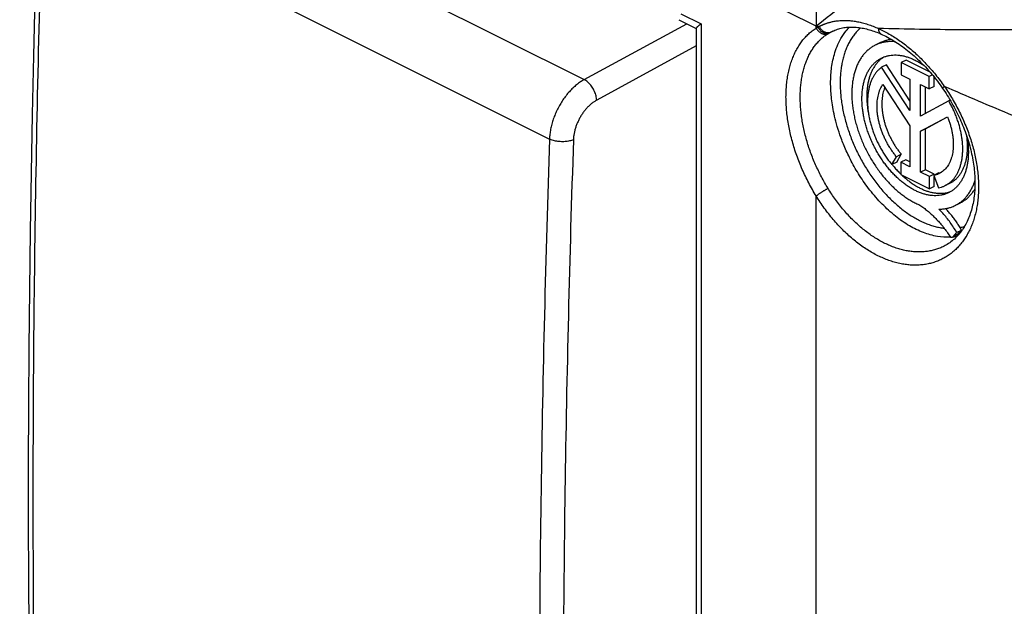
# Model space of a CAD drawing. Units: millimetres. Extents: x -68 to 73, y -59 to 67.
# Drawn here: x -9 to 20, y -15 to 2 of the extents above; entities that cross this region are included whole.
import ezdxf

# ---------------------------------------------------------------- set-up
doc = ezdxf.new("R2010")
doc.units = ezdxf.units.MM
doc.header["$LTSCALE"] = 16.335
doc.layers.get('0').update_dxf_attribs({"linetype": 'CONTINUOUS'})

msp = doc.modelspace()

# ---------------------------------------------------------------- linework, layer by layer
at = {"color": 0, "linetype": 'CONTINUOUS'}
for p, q in [((-7.454, 8.048), (7.394, 0.623)), ((-8.447, 6.296), (6.378, -1.117)), ((14.188, 2.184), (5.95, 6.302)), ((10.162, 2.379), (10.673, 2.123)), ((10.228, 2.551), (10.821, 2.255)), ((7.394, 0.623), (10.396, 2.262)), ((10.674, 2.126), (10.674, -37.166)), ((10.821, 2.255), (10.821, -37.649)), ((14.188, 2.13), (14.188, 2.184)), ((10.674, 1.611), (7.76, 0.02)), ((16.055, 1.701), (15.914, 1.63)), ((16.822, 1.194), (16.68, 1.123)), ((17.522, 0.843), (16.822, 1.194)), ((16.245, 1.055), (16.103, 0.984)), ((16.932, -0.286), (16.103, 0.984)), ((16.932, 0.002), (16.245, 1.055)), ((17.497, 0.715), (16.68, 1.123)), ((16.68, 1.123), (16.68, 0.76)), ((16.68, 0.76), (16.932, 0.634)), ((16.932, 0.634), (16.932, -0.286)), ((17.592, 0.762), (17.497, 0.715)), ((17.497, 0.352), (17.497, 0.715)), ((17.639, 0.422), (17.639, 0.704)), ((16.14, 0.481), (16.932, -0.733)), ((17.246, 0.477), (17.497, 0.352)), ((17.246, -0.443), (17.246, 0.477)), ((17.387, -0.367), (17.387, 0.407)), ((17.639, 0.422), (17.497, 0.352)), ((18.114, 0.018), (18.072, -0.003)), ((18.072, -0.003), (17.246, -0.443)), ((17.246, -0.886), (18.034, -0.466)), ((17.387, -0.815), (18.036, -0.47)), ((16.932, -0.733), (16.932, -1.929)), ((17.387, -0.815), (17.246, -0.886)), ((17.387, -2.015), (17.387, -0.815)), ((17.246, -2.086), (17.246, -0.886)), ((16.405, -1.864), (16.54, -1.636)), ((16.682, -1.565), (16.54, -1.636)), ((16.546, -1.793), (16.682, -1.565)), ((16.812, -1.728), (16.671, -1.799)), ((16.932, -1.788), (16.812, -1.728)), ((16.546, -1.793), (16.405, -1.864)), ((16.932, -1.929), (16.671, -1.799)), ((16.671, -1.799), (16.671, -2.159)), ((17.387, -2.015), (17.246, -2.086)), ((17.648, -2.146), (17.387, -2.015)), ((16.671, -2.159), (17.507, -2.577)), ((17.507, -2.217), (17.246, -2.086)), ((17.648, -2.146), (17.507, -2.217)), ((17.507, -2.577), (17.507, -2.217)), ((17.775, -2.112), (17.633, -2.183)), ((17.633, -2.183), (17.769, -2.546)), ((17.648, -2.175), (17.648, -2.146)), ((17.648, -2.507), (17.648, -2.222)), ((17.648, -2.507), (17.507, -2.577)), ((18.11, -2.409), (17.968, -2.48)), ((14.188, -16.206), (14.188, -2.786)), ((18.402, -2.993), (18.26, -3.064)), ((18.202, -3.987), (18.308, -3.857)), ((18.435, -3.793), (18.308, -3.857)), ((-8.886, -12.336), (-8.881, -14.031)), ((-8.881, -14.031), (-8.87, -15.723))]:
    msp.add_line(p, q, dxfattribs=at)
for points in [[(-8.593, 6.471), (-8.646, 4.76), (-8.694, 3.039), (-8.737, 1.32), (-8.774, -0.396), (-8.806, -2.11), (-8.833, -3.821), (-8.854, -5.53), (-8.87, -7.235), (-8.881, -8.938), (-8.886, -10.639), (-8.886, -12.336)], [(14.697, 2.055), (14.703, 2.057), (14.738, 2.072), (14.775, 2.086), (14.811, 2.099), (14.848, 2.11), (14.885, 2.121), (14.923, 2.13), (14.961, 2.138), (15, 2.145), (15.039, 2.15), (15.078, 2.155), (15.118, 2.158), (15.158, 2.161), (15.198, 2.162), (15.239, 2.162), (15.28, 2.162), (15.321, 2.16), (15.363, 2.157), (15.404, 2.153), (15.446, 2.148), (15.489, 2.142), (15.531, 2.135), (15.574, 2.127), (15.617, 2.118), (15.66, 2.108), (15.704, 2.096), (15.747, 2.084), (15.791, 2.071), (15.835, 2.057), (15.88, 2.042), (15.924, 2.026), (15.969, 2.009), (16.014, 1.991), (16.059, 1.972), (16.094, 1.956)], [(16.094, 1.956), (16.131, 1.939), (16.18, 1.916), (16.229, 1.892), (16.277, 1.867), (16.326, 1.84), (16.375, 1.812), (16.425, 1.784), (16.474, 1.754), (16.523, 1.723), (16.572, 1.691), (16.621, 1.658), (16.67, 1.624), (16.719, 1.589), (16.768, 1.553), (16.817, 1.515), (16.866, 1.477), (16.915, 1.438), (16.963, 1.398), (17.011, 1.357), (17.059, 1.315), (17.107, 1.271), (17.154, 1.227), (17.202, 1.182), (17.248, 1.137), (17.295, 1.09), (17.341, 1.042), (17.387, 0.994), (17.432, 0.945), (17.477, 0.895), (17.522, 0.844), (17.566, 0.792), (17.61, 0.74), (17.653, 0.687), (17.696, 0.633), (17.738, 0.578), (17.779, 0.523), (17.82, 0.467), (17.861, 0.411), (17.892, 0.366)], [(17.892, 0.366), (17.92, 0.325), (17.956, 0.271), (17.992, 0.216), (18.028, 0.161), (18.062, 0.105), (18.097, 0.049), (18.13, -0.008), (18.163, -0.065), (18.195, -0.122), (18.227, -0.18), (18.258, -0.238), (18.288, -0.297), (18.317, -0.355), (18.346, -0.414), (18.374, -0.473), (18.401, -0.533), (18.428, -0.592), (18.453, -0.652), (18.478, -0.712), (18.502, -0.772), (18.526, -0.832), (18.548, -0.892), (18.57, -0.952), (18.591, -1.013), (18.611, -1.073), (18.631, -1.133), (18.649, -1.193), (18.667, -1.254), (18.684, -1.314), (18.7, -1.374), (18.715, -1.434), (18.729, -1.494), (18.742, -1.554), (18.755, -1.613), (18.766, -1.673), (18.777, -1.732), (18.787, -1.791), (18.796, -1.85), (18.804, -1.908), (18.811, -1.966), (18.818, -2.024), (18.823, -2.082), (18.828, -2.139), (18.832, -2.196), (18.835, -2.252), (18.837, -2.308), (18.838, -2.364), (18.838, -2.407)], [(18.838, -2.407), (18.838, -2.451), (18.836, -2.509), (18.834, -2.566), (18.831, -2.623), (18.827, -2.679), (18.822, -2.735), (18.816, -2.79), (18.809, -2.844), (18.801, -2.897), (18.792, -2.95), (18.782, -3.003), (18.771, -3.054), (18.759, -3.105), (18.746, -3.155), (18.733, -3.205), (18.718, -3.253), (18.703, -3.301), (18.686, -3.348), (18.669, -3.395), (18.651, -3.44), (18.632, -3.485), (18.612, -3.529), (18.591, -3.572), (18.569, -3.614), (18.546, -3.655), (18.523, -3.695), (18.498, -3.735), (18.473, -3.773), (18.446, -3.811), (18.419, -3.847), (18.391, -3.883), (18.362, -3.918), (18.332, -3.951), (18.302, -3.984), (18.27, -4.015), (18.238, -4.046), (18.205, -4.075), (18.171, -4.103), (18.136, -4.13), (18.1, -4.156), (18.064, -4.18), (18.027, -4.204), (17.989, -4.226), (17.983, -4.229)]]:
    msp.add_lwpolyline(points, dxfattribs=at)
for points, knots in [([(20.87, 7.25), (20.481, 6.967), (19.439, 6.204), (17.786, 4.971), (15.947, 3.566), (14.762, 2.639), (14.188, 2.184)], [0, 0, 0, 0, 0.17216, 0.461824, 0.737962, 1, 1, 1, 1]), ([(14.404, 6.558), (14.333, 5.823), (14.225, 4.366), (14.188, 2.905), (14.188, 2.184)], [0, 0, 0, 0, 0.505761, 1, 1, 1, 1]), ([(-8.74, -12.512), (-8.742, -11.38), (-8.737, -8.543), (-8.694, -3.994), (-8.598, 1.143), (-8.502, 4.576), (-8.447, 6.296)], [0, 0, 0, 0, 0.180515, 0.452381, 0.725548, 1, 1, 1, 1]), ([(14.275, 2.18), (14.278, 2.182), (14.286, 2.186), (14.298, 2.192), (14.311, 2.199), (14.326, 2.206), (14.343, 2.214), (14.362, 2.223), (14.382, 2.232), (14.405, 2.241), (14.429, 2.251), (14.456, 2.261), (14.486, 2.272), (14.52, 2.283), (14.556, 2.294), (14.597, 2.305), (14.643, 2.316), (14.692, 2.327), (14.747, 2.337), (14.81, 2.345), (14.88, 2.352), (14.959, 2.357), (15.049, 2.358), (15.152, 2.353), (15.27, 2.342), (15.403, 2.32), (15.55, 2.287), (15.703, 2.243), (15.858, 2.187), (15.96, 2.144), (16.012, 2.121)], [0, 0, 0, 0, 0.006551, 0.013991, 0.022347, 0.031675, 0.042054, 0.05347, 0.065864, 0.079312, 0.093973, 0.110006, 0.127571, 0.146884, 0.168231, 0.191867, 0.217679, 0.245662, 0.276494, 0.31099, 0.350011, 0.394003, 0.443303, 0.49971, 0.565124, 0.640686, 0.725519, 0.814538, 0.906059, 1, 1, 1, 1]), ([(10.821, 2.255), (10.816, 2.251), (10.806, 2.244), (10.792, 2.234), (10.778, 2.224), (10.765, 2.214), (10.753, 2.204), (10.741, 2.195), (10.731, 2.186), (10.721, 2.177), (10.711, 2.169), (10.703, 2.162), (10.696, 2.155), (10.69, 2.149), (10.684, 2.143), (10.68, 2.137), (10.677, 2.133), (10.675, 2.129), (10.674, 2.127), (10.674, 2.126)], [0, 0, 0, 0, 0.092648, 0.182482, 0.269168, 0.352388, 0.431845, 0.507252, 0.578338, 0.644843, 0.706513, 0.763107, 0.814383, 0.860115, 0.900089, 0.934126, 0.962116, 0.984124, 1, 1, 1, 1]), ([(14.188, -2.786), (14.149, -2.724), (14.075, -2.598), (13.97, -2.405), (13.871, -2.208), (13.78, -2.008), (13.695, -1.806), (13.619, -1.602), (13.55, -1.397), (13.489, -1.191), (13.437, -0.985), (13.393, -0.781), (13.358, -0.578), (13.331, -0.377), (13.313, -0.178), (13.304, 0.016), (13.304, 0.207), (13.313, 0.393), (13.331, 0.573), (13.357, 0.748), (13.392, 0.916), (13.436, 1.077), (13.488, 1.231), (13.549, 1.376), (13.618, 1.513), (13.694, 1.641), (13.778, 1.759), (13.87, 1.868), (13.969, 1.967), (14.074, 2.055), (14.149, 2.106), (14.188, 2.13)], [0, 0, 0, 0, 0.040827, 0.081808, 0.12283, 0.163814, 0.204674, 0.245329, 0.285697, 0.325698, 0.365256, 0.404299, 0.442756, 0.480564, 0.517662, 0.553998, 0.589526, 0.624206, 0.658008, 0.690912, 0.722909, 0.753999, 0.784196, 0.813528, 0.842037, 0.869779, 0.896827, 0.923267, 0.949199, 0.974742, 1, 1, 1, 1]), ([(14.275, 2.18), (14.26, 2.18), (14.231, 2.182), (14.202, 2.183), (14.188, 2.184)], [0, 0, 0, 0, 0.500194, 1, 1, 1, 1]), ([(14.237, 2.159), (14.229, 2.163), (14.212, 2.171), (14.196, 2.18), (14.188, 2.184)], [0, 0, 0, 0, 0.500072, 1, 1, 1, 1]), ([(14.188, 2.13), (14.193, 2.133), (14.204, 2.14), (14.22, 2.15), (14.231, 2.156), (14.237, 2.159)], [0, 0, 0, 0, 0.333428, 0.666744, 1, 1, 1, 1]), ([(14.188, 2.13), (14.193, 2.12), (14.204, 2.102), (14.224, 2.075), (14.245, 2.05), (14.268, 2.028), (14.293, 2.008), (14.319, 1.991), (14.346, 1.977), (14.374, 1.965), (14.402, 1.958), (14.43, 1.953), (14.458, 1.952), (14.485, 1.954), (14.511, 1.96), (14.528, 1.966), (14.536, 1.969)], [0, 0, 0, 0, 0.078469, 0.156821, 0.234704, 0.311783, 0.387754, 0.462351, 0.535362, 0.606641, 0.676114, 0.743796, 0.809787, 0.874284, 0.937569, 1, 1, 1, 1]), ([(14.237, 2.159), (14.24, 2.161), (14.245, 2.164), (14.254, 2.169), (14.264, 2.174), (14.271, 2.178), (14.275, 2.18)], [0, 0, 0, 0, 0.222132, 0.454272, 0.708928, 1, 1, 1, 1]), ([(14.237, 2.159), (14.242, 2.149), (14.253, 2.13), (14.272, 2.104), (14.293, 2.079), (14.316, 2.056), (14.34, 2.036), (14.366, 2.019), (14.393, 2.004), (14.42, 1.993), (14.448, 1.985), (14.476, 1.98), (14.504, 1.979), (14.53, 1.981), (14.556, 1.987), (14.573, 1.993), (14.581, 1.996)], [0, 0, 0, 0, 0.078823, 0.157425, 0.23546, 0.312598, 0.388544, 0.463046, 0.535911, 0.60701, 0.676296, 0.743805, 0.809668, 0.874106, 0.937424, 1, 1, 1, 1]), ([(14.275, 2.18), (14.28, 2.17), (14.291, 2.151), (14.309, 2.124), (14.33, 2.099), (14.353, 2.076), (14.377, 2.056), (14.402, 2.038), (14.429, 2.024), (14.456, 2.012), (14.484, 2.004), (14.511, 2), (14.539, 1.998), (14.566, 2), (14.591, 2.006), (14.608, 2.012), (14.616, 2.015)], [0, 0, 0, 0, 0.079089, 0.157879, 0.236025, 0.313203, 0.389125, 0.463552, 0.536301, 0.607262, 0.676404, 0.743784, 0.809553, 0.873951, 0.937303, 1, 1, 1, 1]), ([(14.612, 0.525), (14.612, 0.592), (14.616, 0.726), (14.633, 0.931), (14.666, 1.144), (14.719, 1.367), (14.797, 1.598), (14.91, 1.833), (15.038, 2.022), (15.132, 2.127), (15.166, 2.162)], [0, 0, 0, 0, 0.111952, 0.227413, 0.348702, 0.477427, 0.614712, 0.761299, 0.917948, 1, 1, 1, 1]), ([(14.616, 2.015), (14.619, 2.017), (14.626, 2.021), (14.637, 2.026), (14.649, 2.033), (14.663, 2.039), (14.679, 2.047), (14.69, 2.052), (14.697, 2.055), (14.697, 2.055)], [0, 0, 0, 0, 0.119914, 0.256124, 0.409125, 0.579934, 0.770001, 0.979074, 1, 1, 1, 1]), ([(15.493, 2.141), (15.486, 2.135), (15.447, 2.101), (15.38, 2.034), (15.297, 1.937), (15.221, 1.83), (15.153, 1.715), (15.092, 1.591), (15.039, 1.459), (14.994, 1.32), (14.956, 1.174), (14.927, 1.021), (14.906, 0.862), (14.893, 0.698), (14.889, 0.529), (14.893, 0.356), (14.905, 0.18), (14.925, 0), (14.954, -0.182), (14.991, -0.365), (15.036, -0.55), (15.088, -0.734), (15.149, -0.919), (15.216, -1.102), (15.291, -1.284), (15.373, -1.464), (15.461, -1.641), (15.556, -1.814), (15.656, -1.983), (15.763, -2.147), (15.874, -2.306), (15.99, -2.459), (16.111, -2.605), (16.236, -2.745), (16.364, -2.877), (16.495, -3.001), (16.629, -3.117), (16.765, -3.223), (16.903, -3.321), (17.042, -3.409), (17.182, -3.488), (17.321, -3.556), (17.461, -3.614), (17.6, -3.661), (17.737, -3.697), (17.849, -3.719), (17.915, -3.727), (17.936, -3.729)], [0, 0, 0, 0, 0.004075, 0.020953, 0.038172, 0.055805, 0.073914, 0.092549, 0.111749, 0.131543, 0.151947, 0.17297, 0.19461, 0.216858, 0.239695, 0.263099, 0.287038, 0.311477, 0.336376, 0.36169, 0.387371, 0.413368, 0.439626, 0.466089, 0.4927, 0.519401, 0.546131, 0.572831, 0.599442, 0.625905, 0.652162, 0.678157, 0.703837, 0.729149, 0.754047, 0.778484, 0.802421, 0.825822, 0.848658, 0.870903, 0.89254, 0.913561, 0.933963, 0.953754, 0.972952, 0.991584, 1, 1, 1, 1]), ([(16.012, 2.121), (16.012, 2.111), (16.013, 2.093), (16.017, 2.067), (16.023, 2.042), (16.032, 2.02), (16.043, 2), (16.056, 1.983), (16.071, 1.969), (16.084, 1.961), (16.092, 1.957), (16.094, 1.956)], [0, 0, 0, 0, 0.144503, 0.281876, 0.411859, 0.534529, 0.650363, 0.76028, 0.865663, 0.968304, 1, 1, 1, 1]), ([(16.012, 2.121), (16.066, 2.096), (16.173, 2.045), (16.333, 1.958), (16.491, 1.861), (16.649, 1.754), (16.806, 1.638), (16.96, 1.513), (17.112, 1.38), (17.261, 1.238), (17.406, 1.089), (17.547, 0.933), (17.684, 0.769), (17.816, 0.6), (17.9, 0.484), (17.941, 0.425)], [0, 0, 0, 0, 0.068102, 0.137953, 0.209541, 0.282837, 0.357768, 0.434189, 0.511981, 0.591045, 0.671214, 0.75235, 0.83432, 0.916957, 1, 1, 1, 1]), ([(20.921, 2.088), (20.089, 2.078), (18.452, 2.074), (16.815, 2.1), (16.012, 2.121)], [0, 0, 0, 0, 0.508953, 1, 1, 1, 1]), ([(13.721, 0.11), (13.721, 0.166), (13.724, 0.276), (13.735, 0.44), (13.754, 0.599), (13.781, 0.752), (13.815, 0.9), (13.856, 1.042), (13.905, 1.176), (13.961, 1.304), (14.024, 1.425), (14.093, 1.537), (14.169, 1.641), (14.252, 1.737), (14.34, 1.824), (14.435, 1.902), (14.502, 1.948), (14.536, 1.969)], [0, 0, 0, 0, 0.079001, 0.156356, 0.231903, 0.305514, 0.377095, 0.446654, 0.514284, 0.580072, 0.644085, 0.706428, 0.767289, 0.82689, 0.885418, 0.943055, 1, 1, 1, 1]), ([(14.536, 1.969), (14.541, 1.972), (14.551, 1.979), (14.566, 1.987), (14.576, 1.993), (14.581, 1.996)], [0, 0, 0, 0, 0.333448, 0.666766, 1, 1, 1, 1]), ([(14.581, 1.996), (14.583, 1.998), (14.589, 2.001), (14.597, 2.005), (14.606, 2.01), (14.612, 2.014), (14.616, 2.015)], [0, 0, 0, 0, 0.222119, 0.454271, 0.708934, 1, 1, 1, 1]), ([(16.51, 1.731), (16.508, 1.731), (16.47, 1.735), (16.395, 1.739), (16.286, 1.735), (16.18, 1.721), (16.078, 1.696), (15.989, 1.665), (15.935, 1.641), (15.914, 1.63)], [0, 0, 0, 0, 0.007365, 0.189682, 0.367253, 0.540902, 0.711576, 0.880322, 1, 1, 1, 1]), ([(16.396, 1.801), (16.39, 1.8), (16.349, 1.795), (16.275, 1.782), (16.176, 1.753), (16.103, 1.724), (16.064, 1.705), (16.055, 1.701)], [0, 0, 0, 0, 0.050162, 0.342827, 0.631257, 0.91725, 1, 1, 1, 1]), ([(15.914, 1.63), (15.905, 1.626), (15.865, 1.605), (15.798, 1.564), (15.715, 1.501), (15.637, 1.429), (15.566, 1.347), (15.501, 1.258), (15.442, 1.16), (15.39, 1.055), (15.346, 0.942), (15.308, 0.823), (15.278, 0.697), (15.255, 0.566), (15.239, 0.43), (15.231, 0.288), (15.231, 0.143), (15.239, -0.006), (15.254, -0.158), (15.276, -0.312), (15.306, -0.467), (15.343, -0.624), (15.387, -0.781), (15.438, -0.938), (15.496, -1.094), (15.561, -1.248), (15.631, -1.401), (15.708, -1.55), (15.79, -1.696), (15.878, -1.838), (15.971, -1.975), (16.068, -2.108), (16.169, -2.234), (16.274, -2.355), (16.383, -2.468), (16.494, -2.575), (16.607, -2.674), (16.723, -2.765), (16.84, -2.847), (16.959, -2.921), (17.077, -2.986), (17.158, -3.023), (17.198, -3.04)], [0, 0, 0, 0, 0.00524, 0.023514, 0.041946, 0.060654, 0.079745, 0.099316, 0.119447, 0.140204, 0.161636, 0.18378, 0.206655, 0.230268, 0.254616, 0.279682, 0.30544, 0.331854, 0.358884, 0.386478, 0.414582, 0.443134, 0.472069, 0.50132, 0.530813, 0.560476, 0.590233, 0.620007, 0.649723, 0.679305, 0.708678, 0.737769, 0.766509, 0.79483, 0.822669, 0.849969, 0.876676, 0.902745, 0.928138, 0.952823, 0.976781, 1, 1, 1, 1]), ([(15.529, 0.062), (15.529, 0.104), (15.531, 0.187), (15.541, 0.309), (15.558, 0.426), (15.582, 0.538), (15.613, 0.645), (15.651, 0.745), (15.694, 0.839), (15.744, 0.926), (15.8, 1.006), (15.862, 1.078), (15.93, 1.142), (16.002, 1.198), (16.061, 1.233), (16.094, 1.251), (16.101, 1.254)], [0, 0, 0, 0, 0.090375, 0.178132, 0.263189, 0.34551, 0.425102, 0.502028, 0.576405, 0.648412, 0.71829, 0.786342, 0.85293, 0.918467, 0.983405, 1, 1, 1, 1]), ([(16.103, 1.237), (16.087, 1.224), (16.048, 1.192), (15.99, 1.134), (15.931, 1.062), (15.877, 0.983), (15.829, 0.896), (15.787, 0.804), (15.751, 0.704), (15.722, 0.6), (15.699, 0.489), (15.682, 0.374), (15.672, 0.255), (15.67, 0.174), (15.67, 0.133)], [0, 0, 0, 0, 0.048842, 0.123185, 0.199208, 0.277287, 0.357731, 0.440788, 0.526639, 0.615402, 0.707138, 0.801853, 0.899503, 1, 1, 1, 1]), ([(16.101, 1.254), (16.121, 1.264), (16.169, 1.286), (16.248, 1.313), (16.338, 1.333), (16.432, 1.344), (16.528, 1.346), (16.626, 1.338), (16.727, 1.322), (16.829, 1.296), (16.933, 1.261), (17.037, 1.217), (17.141, 1.165), (17.245, 1.105), (17.314, 1.058), (17.349, 1.033), (17.351, 1.032)], [0, 0, 0, 0, 0.050362, 0.118428, 0.187355, 0.257595, 0.329556, 0.403586, 0.479971, 0.558931, 0.64062, 0.725132, 0.812505, 0.902723, 0.995724, 1, 1, 1, 1]), ([(16.173, 1.286), (16.157, 1.276), (16.136, 1.262), (16.116, 1.246), (16.11, 1.242)], [0, 0, 0, 0, 0.737909, 1, 1, 1, 1]), ([(16.103, 0.984), (16.08, 0.967), (16.034, 0.93), (15.972, 0.867), (15.915, 0.795), (15.864, 0.716), (15.82, 0.63), (15.781, 0.537), (15.75, 0.438), (15.725, 0.333), (15.707, 0.223), (15.696, 0.108), (15.692, -0.011), (15.695, -0.134), (15.705, -0.259), (15.722, -0.387), (15.746, -0.516), (15.777, -0.647), (15.814, -0.778), (15.857, -0.908), (15.907, -1.038), (15.963, -1.166), (16.024, -1.291), (16.091, -1.414), (16.162, -1.533), (16.239, -1.649), (16.319, -1.759), (16.376, -1.83), (16.405, -1.864)], [0, 0, 0, 0, 0.027702, 0.055929, 0.08487, 0.114688, 0.145513, 0.177444, 0.210552, 0.244873, 0.28042, 0.317181, 0.35512, 0.394182, 0.434297, 0.475378, 0.517325, 0.560028, 0.603369, 0.647219, 0.691447, 0.735916, 0.780487, 0.825019, 0.869372, 0.913409, 0.956995, 1, 1, 1, 1]), ([(-8.799, -28.97), (-9.764, -25.725), (-11.61, -19.162), (-14.09, -9.275), (-15.564, -2.628), (-16.251, 0.677)], [0, 0, 0, 0, 0.332178, 0.668735, 1, 1, 1, 1]), ([(7.394, 0.623), (7.356, 0.602), (7.279, 0.555), (7.168, 0.472), (7.061, 0.376), (6.958, 0.27), (6.86, 0.153), (6.769, 0.028), (6.686, -0.105), (6.611, -0.244), (6.545, -0.387), (6.489, -0.534), (6.444, -0.681), (6.41, -0.828), (6.387, -0.973), (6.38, -1.069), (6.378, -1.117)], [0, 0, 0, 0, 0.063123, 0.129087, 0.197652, 0.268484, 0.341187, 0.415315, 0.490385, 0.565891, 0.641316, 0.716146, 0.789879, 0.862046, 0.93221, 1, 1, 1, 1]), ([(7.76, 0.02), (7.759, 0.041), (7.755, 0.084), (7.742, 0.148), (7.722, 0.213), (7.696, 0.278), (7.664, 0.342), (7.627, 0.403), (7.586, 0.459), (7.542, 0.51), (7.494, 0.556), (7.446, 0.594), (7.411, 0.615), (7.394, 0.623)], [0, 0, 0, 0, 0.085084, 0.174824, 0.268233, 0.364152, 0.461316, 0.558406, 0.654108, 0.747165, 0.836435, 0.920952, 1, 1, 1, 1]), ([(18.12, -3.992), (17.992, -3.999), (17.722, -3.981), (17.315, -3.865), (16.903, -3.662), (16.496, -3.379), (16.11, -3.027), (15.76, -2.625), (15.46, -2.2), (15.217, -1.779), (15.029, -1.38), (14.887, -1.015), (14.785, -0.686), (14.712, -0.391), (14.663, -0.128), (14.633, 0.109), (14.616, 0.323), (14.612, 0.46), (14.612, 0.525)], [0, 0, 0, 0, 0.061429, 0.12924, 0.20239, 0.281858, 0.366923, 0.453761, 0.538108, 0.616813, 0.68766, 0.750264, 0.805306, 0.853651, 0.896282, 0.934213, 0.968449, 1, 1, 1, 1]), ([(16.54, -1.636), (16.516, -1.608), (16.469, -1.549), (16.403, -1.457), (16.34, -1.361), (16.281, -1.262), (16.226, -1.16), (16.176, -1.055), (16.131, -0.948), (16.091, -0.841), (16.057, -0.732), (16.028, -0.624), (16.004, -0.516), (15.987, -0.409), (15.975, -0.304), (15.97, -0.201), (15.97, -0.101), (15.977, -0.004), (15.989, 0.089), (16.008, 0.178), (16.032, 0.262), (16.062, 0.341), (16.097, 0.414), (16.125, 0.459), (16.14, 0.481)], [0, 0, 0, 0, 0.049016, 0.098712, 0.148928, 0.199501, 0.250262, 0.301039, 0.351661, 0.401959, 0.451767, 0.500925, 0.549281, 0.596693, 0.643033, 0.688184, 0.732051, 0.774555, 0.815643, 0.855288, 0.893492, 0.930291, 0.965757, 1, 1, 1, 1]), ([(16.197, 0.393), (16.19, 0.377), (16.174, 0.335), (16.153, 0.264), (16.134, 0.18), (16.121, 0.092), (16.113, 0), (16.111, -0.095), (16.114, -0.193), (16.123, -0.292), (16.137, -0.394), (16.156, -0.497), (16.181, -0.6), (16.211, -0.704), (16.246, -0.808), (16.286, -0.91), (16.33, -1.012), (16.379, -1.111), (16.432, -1.209), (16.489, -1.303), (16.55, -1.394), (16.614, -1.482), (16.659, -1.538), (16.682, -1.565)], [0, 0, 0, 0, 0.025001, 0.064436, 0.105299, 0.147596, 0.19131, 0.236395, 0.282785, 0.330395, 0.379122, 0.42885, 0.479448, 0.530778, 0.582692, 0.635036, 0.687652, 0.740376, 0.793048, 0.845503, 0.897584, 0.949133, 1, 1, 1, 1]), ([(17.94, 0.424), (17.935, 0.42), (17.926, 0.411), (17.913, 0.399), (17.903, 0.388), (17.896, 0.379), (17.892, 0.373), (17.891, 0.369), (17.891, 0.367)], [0, 0, 0, 0, 0.272811, 0.505315, 0.694987, 0.840223, 0.941043, 1, 1, 1, 1]), ([(17.891, 0.367), (17.891, 0.367), (17.891, 0.367), (17.892, 0.367), (17.892, 0.366)], [0, 0, 0, 0, 0.129933, 1, 1, 1, 1]), ([(26.266, -2.776), (25.543, -2.534), (24.115, -2.039), (22.007, -1.256), (19.95, -0.439), (18.604, 0.133), (17.94, 0.425)], [0, 0, 0, 0, 0.256098, 0.508214, 0.756213, 1, 1, 1, 1]), ([(17.94, 0.424), (17.982, 0.364), (18.063, 0.243), (18.178, 0.056), (18.287, -0.135), (18.388, -0.33), (18.482, -0.528), (18.568, -0.727), (18.646, -0.929), (18.715, -1.131), (18.775, -1.334), (18.827, -1.536), (18.869, -1.737), (18.902, -1.937), (18.926, -2.135), (18.94, -2.329), (18.944, -2.457), (18.944, -2.521)], [0, 0, 0, 0, 0.069292, 0.138915, 0.208636, 0.278234, 0.347512, 0.416372, 0.484737, 0.552474, 0.619434, 0.685526, 0.75071, 0.814897, 0.877934, 0.93968, 1, 1, 1, 1]), ([(7.76, 0.02), (7.734, 0.006), (7.683, -0.025), (7.609, -0.08), (7.537, -0.144), (7.468, -0.214), (7.402, -0.292), (7.341, -0.375), (7.285, -0.464), (7.235, -0.556), (7.191, -0.652), (7.153, -0.749), (7.123, -0.847), (7.1, -0.945), (7.085, -1.042), (7.08, -1.106), (7.079, -1.138)], [0, 0, 0, 0, 0.063242, 0.129324, 0.197977, 0.268867, 0.341602, 0.415738, 0.490795, 0.566269, 0.641648, 0.716421, 0.790092, 0.862195, 0.932299, 1, 1, 1, 1]), ([(14.536, -2.564), (14.502, -2.508), (14.435, -2.396), (14.341, -2.224), (14.253, -2.049), (14.17, -1.871), (14.094, -1.691), (14.025, -1.51), (13.962, -1.327), (13.906, -1.143), (13.857, -0.96), (13.816, -0.777), (13.781, -0.595), (13.755, -0.415), (13.735, -0.237), (13.724, -0.062), (13.721, 0.053), (13.721, 0.11)], [0, 0, 0, 0, 0.068921, 0.138194, 0.207609, 0.276959, 0.346079, 0.414881, 0.483266, 0.551084, 0.618182, 0.684469, 0.749884, 0.814307, 0.87757, 0.939515, 1, 1, 1, 1]), ([(18.072, -2.688), (18.052, -2.698), (18.004, -2.72), (17.925, -2.746), (17.836, -2.767), (17.742, -2.778), (17.646, -2.779), (17.547, -2.772), (17.447, -2.755), (17.345, -2.729), (17.241, -2.695), (17.137, -2.651), (17.033, -2.599), (16.929, -2.538), (16.826, -2.469), (16.724, -2.393), (16.624, -2.309), (16.525, -2.218), (16.43, -2.12), (16.337, -2.016), (16.247, -1.906), (16.161, -1.791), (16.08, -1.671), (16.003, -1.547), (15.93, -1.42), (15.863, -1.289), (15.801, -1.155), (15.745, -1.02), (15.695, -0.883), (15.651, -0.745), (15.614, -0.608), (15.583, -0.471), (15.559, -0.334), (15.542, -0.2), (15.531, -0.068), (15.529, 0.019), (15.529, 0.062)], [0, 0, 0, 0, 0.015719, 0.036963, 0.058476, 0.080399, 0.102859, 0.125965, 0.149806, 0.17445, 0.199947, 0.226324, 0.253594, 0.281753, 0.31078, 0.340643, 0.371298, 0.40269, 0.434756, 0.467424, 0.500617, 0.534252, 0.56824, 0.60249, 0.636909, 0.6714, 0.705868, 0.740217, 0.774351, 0.808178, 0.841608, 0.874555, 0.906939, 0.938685, 0.969725, 1, 1, 1, 1]), ([(15.67, 0.133), (15.67, 0.091), (15.672, 0.005), (15.682, -0.124), (15.699, -0.255), (15.715, -0.345), (15.724, -0.39), (15.724, -0.391)], [0, 0, 0, 0, 0.239678, 0.485296, 0.736408, 0.992504, 1, 1, 1, 1]), ([(17.968, -2.48), (17.983, -2.473), (18.022, -2.451), (18.083, -2.41), (18.15, -2.354), (18.212, -2.289), (18.268, -2.217), (18.317, -2.137), (18.361, -2.05), (18.398, -1.956), (18.428, -1.856), (18.452, -1.75), (18.469, -1.639), (18.479, -1.524), (18.482, -1.404), (18.478, -1.281), (18.467, -1.155), (18.449, -1.027), (18.424, -0.898), (18.392, -0.767), (18.354, -0.637), (18.31, -0.506), (18.259, -0.377), (18.203, -0.25), (18.141, -0.125), (18.096, -0.043), (18.072, -0.003)], [0, 0, 0, 0, 0.0175, 0.049011, 0.080924, 0.113477, 0.146882, 0.181319, 0.216934, 0.253834, 0.292092, 0.331749, 0.372812, 0.415263, 0.459058, 0.504133, 0.550401, 0.597762, 0.646099, 0.695284, 0.74518, 0.795639, 0.846509, 0.897633, 0.94885, 1, 1, 1, 1]), ([(18.034, -0.466), (18.049, -0.502), (18.076, -0.573), (18.111, -0.682), (18.141, -0.79), (18.166, -0.898), (18.184, -1.005), (18.197, -1.111), (18.203, -1.214), (18.204, -1.315), (18.199, -1.413), (18.187, -1.506), (18.17, -1.596), (18.147, -1.681), (18.118, -1.761), (18.083, -1.835), (18.043, -1.903), (17.998, -1.965), (17.948, -2.02), (17.893, -2.068), (17.841, -2.104), (17.807, -2.122), (17.793, -2.129)], [0, 0, 0, 0, 0.062946, 0.125317, 0.186912, 0.247538, 0.307015, 0.36518, 0.421885, 0.477003, 0.530435, 0.582107, 0.631979, 0.680047, 0.726348, 0.770962, 0.814021, 0.855702, 0.896235, 0.935894, 0.974991, 1, 1, 1, 1]), ([(6.378, -1.117), (6.321, -2.836), (6.221, -6.267), (6.122, -11.403), (6.072, -16.516), (6.072, -21.605), (6.121, -26.67), (6.221, -31.71), (6.32, -35.061), (6.378, -36.732)], [0, 0, 0, 0, 0.144861, 0.289065, 0.432605, 0.575474, 0.717667, 0.859178, 1, 1, 1, 1]), ([(7.079, -1.138), (7.061, -1.145), (7.024, -1.159), (6.964, -1.175), (6.9, -1.187), (6.832, -1.194), (6.762, -1.196), (6.692, -1.194), (6.623, -1.188), (6.556, -1.176), (6.492, -1.161), (6.433, -1.141), (6.396, -1.125), (6.378, -1.117)], [0, 0, 0, 0, 0.08018, 0.166411, 0.257629, 0.352568, 0.449827, 0.547923, 0.645346, 0.740607, 0.832292, 0.91912, 1, 1, 1, 1]), ([(7.079, -1.138), (7.021, -2.855), (6.922, -6.283), (6.823, -11.413), (6.773, -16.521), (6.773, -21.605), (6.822, -26.665), (6.921, -31.7), (7.021, -35.048), (7.079, -36.717)], [0, 0, 0, 0, 0.144861, 0.289065, 0.432605, 0.575474, 0.717667, 0.859178, 1, 1, 1, 1]), ([(18.11, -2.409), (18.121, -2.403), (18.157, -2.384), (18.214, -2.347), (18.28, -2.294), (18.34, -2.234), (18.395, -2.166), (18.444, -2.091), (18.488, -2.009), (18.526, -1.921), (18.558, -1.827), (18.584, -1.727), (18.603, -1.622), (18.616, -1.513), (18.622, -1.4), (18.622, -1.284), (18.616, -1.165), (18.607, -1.085), (18.602, -1.045)], [0, 0, 0, 0, 0.024779, 0.078385, 0.132589, 0.187774, 0.244283, 0.302414, 0.362412, 0.424465, 0.488708, 0.555224, 0.624046, 0.695165, 0.76853, 0.844057, 0.921628, 1, 1, 1, 1]), ([(18.608, -1.063), (18.61, -1.075), (18.619, -1.132), (18.632, -1.233), (18.643, -1.366), (18.645, -1.453), (18.645, -1.496)], [0, 0, 0, 0, 0.087232, 0.398605, 0.703054, 1, 1, 1, 1]), ([(18.645, -1.496), (18.645, -1.538), (18.643, -1.621), (18.633, -1.742), (18.615, -1.859), (18.591, -1.972), (18.561, -2.078), (18.523, -2.179), (18.48, -2.273), (18.429, -2.36), (18.373, -2.44), (18.312, -2.512), (18.244, -2.576), (18.171, -2.632), (18.113, -2.667), (18.079, -2.684), (18.072, -2.688)], [0, 0, 0, 0, 0.090375, 0.178132, 0.263189, 0.34551, 0.425102, 0.502028, 0.576405, 0.648412, 0.71829, 0.786342, 0.85293, 0.918467, 0.983405, 1, 1, 1, 1]), ([(16.42, -1.873), (16.43, -1.886), (16.468, -1.933), (16.538, -2.013), (16.61, -2.09), (16.653, -2.132), (16.664, -2.142)], [0, 0, 0, 0, 0.127396, 0.505767, 0.877646, 1, 1, 1, 1]), ([(16.693, -2.17), (16.704, -2.181), (16.747, -2.222), (16.824, -2.288), (16.923, -2.366), (17.023, -2.437), (17.125, -2.5), (17.227, -2.555), (17.329, -2.602), (17.43, -2.641), (17.531, -2.671), (17.63, -2.692), (17.728, -2.705), (17.824, -2.709), (17.917, -2.704), (17.998, -2.692), (18.046, -2.68), (18.066, -2.674)], [0, 0, 0, 0, 0.031156, 0.115953, 0.198684, 0.279221, 0.357464, 0.433346, 0.506835, 0.577939, 0.64671, 0.713246, 0.777697, 0.840266, 0.901205, 0.96082, 1, 1, 1, 1]), ([(17.793, -2.129), (17.786, -2.133), (17.756, -2.147), (17.704, -2.167), (17.657, -2.178), (17.633, -2.183)], [0, 0, 0, 0, 0.150164, 0.572552, 1, 1, 1, 1]), ([(17.775, -2.112), (17.797, -2.108), (17.826, -2.101), (17.855, -2.091), (17.861, -2.089)], [0, 0, 0, 0, 0.773154, 1, 1, 1, 1]), ([(18.944, -2.521), (18.944, -2.582), (18.941, -2.704), (18.927, -2.884), (18.904, -3.06), (18.872, -3.23), (18.83, -3.394), (18.78, -3.551), (18.721, -3.701), (18.654, -3.843), (18.578, -3.978), (18.494, -4.103), (18.402, -4.22), (18.302, -4.327), (18.196, -4.424), (18.082, -4.512), (17.962, -4.588), (17.837, -4.654), (17.705, -4.709), (17.569, -4.753), (17.428, -4.785), (17.283, -4.806), (17.134, -4.815), (16.983, -4.813), (16.828, -4.799), (16.672, -4.773), (16.514, -4.736), (16.355, -4.687), (16.196, -4.628), (16.037, -4.557), (15.878, -4.475), (15.72, -4.383), (15.564, -4.281), (15.41, -4.169), (15.258, -4.048), (15.11, -3.917), (14.964, -3.777), (14.823, -3.63), (14.685, -3.474), (14.553, -3.312), (14.425, -3.142), (14.303, -2.967), (14.225, -2.847), (14.188, -2.786)], [0, 0, 0, 0, 0.026365, 0.052236, 0.077565, 0.102319, 0.126476, 0.150046, 0.173068, 0.195578, 0.217603, 0.239184, 0.260374, 0.281235, 0.301834, 0.322241, 0.342534, 0.362793, 0.383099, 0.40353, 0.424164, 0.445078, 0.466344, 0.488013, 0.510132, 0.532752, 0.555909, 0.579634, 0.603945, 0.628855, 0.654366, 0.680471, 0.707161, 0.73442, 0.762226, 0.790554, 0.819368, 0.848622, 0.878278, 0.908303, 0.938652, 0.969248, 1, 1, 1, 1]), ([(14.188, -2.786), (14.193, -2.781), (14.205, -2.771), (14.225, -2.757), (14.246, -2.741), (14.269, -2.724), (14.294, -2.707), (14.32, -2.69), (14.347, -2.673), (14.375, -2.655), (14.403, -2.638), (14.43, -2.621), (14.458, -2.606), (14.485, -2.591), (14.511, -2.577), (14.527, -2.568), (14.536, -2.564)], [0, 0, 0, 0, 0.052838, 0.111792, 0.176185, 0.245266, 0.318223, 0.394195, 0.472284, 0.551563, 0.631092, 0.709927, 0.787133, 0.861795, 0.93303, 1, 1, 1, 1]), ([(17.983, -4.229), (17.955, -4.245), (17.886, -4.28), (17.775, -4.327), (17.649, -4.368), (17.519, -4.398), (17.385, -4.418), (17.248, -4.427), (17.108, -4.425), (16.966, -4.413), (16.822, -4.39), (16.676, -4.356), (16.53, -4.312), (16.383, -4.257), (16.237, -4.192), (16.09, -4.118), (15.945, -4.033), (15.801, -3.94), (15.66, -3.837), (15.52, -3.725), (15.383, -3.605), (15.249, -3.476), (15.119, -3.341), (14.993, -3.198), (14.871, -3.048), (14.754, -2.892), (14.641, -2.731), (14.57, -2.62), (14.536, -2.564)], [0, 0, 0, 0, 0.023559, 0.054792, 0.086205, 0.117917, 0.150045, 0.182696, 0.21595, 0.249881, 0.284564, 0.320057, 0.356407, 0.393647, 0.431794, 0.470853, 0.510816, 0.551671, 0.593395, 0.635956, 0.679315, 0.723419, 0.768201, 0.813601, 0.85957, 0.90604, 0.952894, 1, 1, 1, 1]), ([(17.769, -2.546), (17.798, -2.541), (17.854, -2.527), (17.92, -2.503), (17.957, -2.485), (17.968, -2.48)], [0, 0, 0, 0, 0.412614, 0.820398, 1, 1, 1, 1]), ([(18.26, -3.064), (18.27, -3.058), (18.311, -3.037), (18.38, -2.995), (18.462, -2.932), (18.54, -2.859), (18.611, -2.777), (18.676, -2.688), (18.734, -2.59), (18.781, -2.493), (18.807, -2.428), (18.818, -2.399)], [0, 0, 0, 0, 0.038143, 0.154279, 0.271454, 0.390413, 0.511838, 0.636329, 0.764399, 0.89646, 1, 1, 1, 1]), ([(18.402, -2.993), (18.41, -2.989), (18.449, -2.969), (18.515, -2.928), (18.598, -2.866), (18.675, -2.795), (18.746, -2.715), (18.797, -2.645), (18.825, -2.602), (18.833, -2.589)], [0, 0, 0, 0, 0.04747, 0.21797, 0.389911, 0.564366, 0.742322, 0.924657, 1, 1, 1, 1]), ([(18.818, -2.399), (18.822, -2.39), (18.828, -2.372), (18.834, -2.354), (18.837, -2.345)], [0, 0, 0, 0, 0.505145, 1, 1, 1, 1]), ([(18.068, -2.674), (18.077, -2.671), (18.102, -2.664), (18.126, -2.655), (18.142, -2.649)], [0, 0, 0, 0, 0.34864, 1, 1, 1, 1]), ([(17.198, -3.04), (17.236, -3.064), (17.312, -3.115), (17.424, -3.199), (17.533, -3.292), (17.64, -3.392), (17.744, -3.5), (17.845, -3.614), (17.942, -3.735), (18.034, -3.862), (18.093, -3.95), (18.121, -3.994)], [0, 0, 0, 0, 0.101184, 0.20535, 0.312339, 0.421947, 0.533936, 0.648041, 0.76397, 0.881415, 1, 1, 1, 1]), ([(17.785, -3.171), (17.821, -3.171), (17.893, -3.168), (17.998, -3.153), (18.1, -3.129), (18.187, -3.098), (18.24, -3.074), (18.26, -3.064)], [0, 0, 0, 0, 0.220963, 0.437088, 0.649559, 0.859684, 1, 1, 1, 1]), ([(18.308, -3.857), (18.278, -3.806), (18.216, -3.706), (18.116, -3.561), (18.011, -3.423), (17.901, -3.293), (17.824, -3.211), (17.785, -3.171)], [0, 0, 0, 0, 0.205071, 0.408316, 0.609008, 0.806452, 1, 1, 1, 1]), ([(18.403, -3.71), (18.38, -3.672), (18.332, -3.598), (18.257, -3.49), (18.179, -3.386), (18.097, -3.286), (18.03, -3.21), (17.99, -3.167), (17.979, -3.155)], [0, 0, 0, 0, 0.189474, 0.377592, 0.563936, 0.748144, 0.929865, 1, 1, 1, 1]), ([(18.403, -3.71), (18.443, -3.701), (18.487, -3.69), (18.53, -3.676), (18.535, -3.674)], [0, 0, 0, 0, 0.891353, 1, 1, 1, 1]), ([(18.435, -3.793), (18.434, -3.786), (18.431, -3.771), (18.424, -3.75), (18.415, -3.73), (18.407, -3.716), (18.403, -3.71)], [0, 0, 0, 0, 0.239933, 0.487269, 0.74139, 1, 1, 1, 1]), ([(18.121, -3.994), (18.135, -3.993), (18.162, -3.991), (18.189, -3.989), (18.202, -3.987)], [0, 0, 0, 0, 0.501672, 1, 1, 1, 1]), ([(18.202, -3.987), (18.203, -3.987), (18.205, -3.986), (18.206, -3.985), (18.207, -3.984)], [0, 0, 0, 0, 0.500026, 1, 1, 1, 1]), ([(18.207, -3.984), (18.211, -3.983), (18.218, -3.978), (18.229, -3.972), (18.241, -3.964), (18.255, -3.954), (18.27, -3.944), (18.286, -3.931), (18.304, -3.917), (18.323, -3.901), (18.343, -3.883), (18.364, -3.863), (18.387, -3.842), (18.411, -3.818), (18.427, -3.801), (18.435, -3.793)], [0, 0, 0, 0, 0.039245, 0.082761, 0.131181, 0.185847, 0.247093, 0.315564, 0.391667, 0.475003, 0.565612, 0.662991, 0.76739, 0.879481, 1, 1, 1, 1]), ([(-8.732, -14.671), (-8.733, -14.516), (-8.736, -13.928), (-8.738, -13.341), (-8.739, -12.909)], [0, 0, 0, 0, 0.26417, 1, 1, 1, 1])]:
    msp.add_open_spline(points, degree=3, knots=knots, dxfattribs=at)
for points in [[(16.11, 1.242), (16.108, 1.24), (16.105, 1.238), (16.103, 1.237)], [(16.41, -1.861), (16.414, -1.865), (16.417, -1.869), (16.42, -1.873)], [(16.664, -2.142), (16.666, -2.145), (16.668, -2.147), (16.671, -2.149)], [(18.066, -2.674), (18.066, -2.674), (18.067, -2.674), (18.068, -2.674)], [(18.318, -3.967), (18.281, -3.974), (18.244, -3.98), (18.207, -3.984)], [(-8.739, -12.907), (-8.739, -12.775), (-8.74, -12.644), (-8.74, -12.512)], [(-8.739, -12.909), (-8.739, -12.908), (-8.739, -12.908), (-8.739, -12.907)], [(-8.716, -16.742), (-8.723, -16.051), (-8.728, -15.361), (-8.732, -14.671)]]:
    msp.add_open_spline(points, degree=3, dxfattribs=at)

doc.saveas('drawing.dxf')
